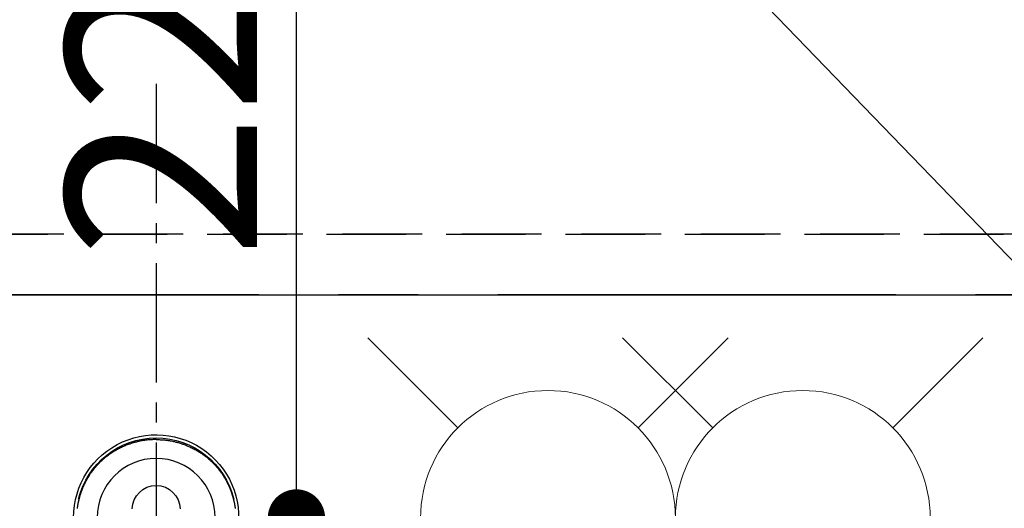
# Model space of a CAD drawing. Extents: x 0 to 26473, y -33085 to -24215.
# Drawn here: x 15681 to 15990, y -26117 to -25964 of the extents above; entities that cross this region are included whole.
import ezdxf

# ---------------------------------------------------------------- set-up
doc = ezdxf.new("R2010")
doc.units = 0
doc.header["$LTSCALE"] = 50
doc.header["$MEASUREMENT"] = 0
for name, pattern in [('CENTER', [2, 1.25, -0.25, 0.25, -0.25]), ('CENTER2', [1.125, 0.75, -0.125, 0.125, -0.125]), ('DASHED', [0.75, 0.5, -0.25]), ('HIDDEN', [0.375, 0.25, -0.125])]:
    doc.linetypes.add(name, pattern=pattern)
doc.layers.get('0').update_dxf_attribs({"linetype": 'CONTINUOUS'})
doc.layers.get('DEFPOINTS').update_dxf_attribs({"color": 146, "linetype": 'CONTINUOUS'})
for name, color, linetype in [('111-壁仕上', 3, 'CONTINUOUS'), ('121-キャビネット（中）', 253, 'HIDDEN'), ('150-機器', 8, 'CONTINUOUS'), ('160-文字', 254, 'CONTINUOUS'), ('166-寸法B', 11, 'CONTINUOUS')]:
    doc.layers.add(name, color=color, linetype=linetype)
doc.styles.add('KH001', font='txt')
doc.dimstyles.new('KH1xx015', dxfattribs={"dimscale": 10, "dimtxt": 3.8, "dimasz": 0.8, "dimexe": 0.3, "dimexo": 1.2, "dimgap": 0.5, "dimtad": 3, "dimdec": 1, "dimdsep": 46, "dimlunit": 6, "dimtxsty": 'KH001', "dimblk": 'DOT', "dimcen": 1, "dimdle": 1, "dimclrd": 256, "dimclre": 256, "dimclrt": 256, "dimadec": 0, "dimazin": 0, "dimtfac": 1, "dimtdec": 1, "dimtix": 1, "dimtmove": 2, "dimatfit": 3, "dimldrblk": 'CLOSEDBLANK', "dimfxl": 1, "dimtolj": 1, "dimtzin": 0, "dimlwd": -1, "dimlwe": -1, "dimarcsym": 0})
doc.dimstyles.new('KH1xx030', dxfattribs={"dimscale": 30, "dimtxt": 2, "dimasz": 0.6, "dimexe": 0.3, "dimexo": 1.2, "dimgap": 0.5, "dimtad": 3, "dimdec": 1, "dimdsep": 46, "dimlunit": 6, "dimtxsty": 'KH001', "dimblk": 'DOT', "dimcen": 1, "dimdle": 1, "dimclrd": 256, "dimclre": 256, "dimclrt": 256, "dimadec": 0, "dimazin": 0, "dimtfac": 1, "dimtdec": 1, "dimtix": 1, "dimtmove": 2, "dimatfit": 3, "dimldrblk": 'CLOSEDBLANK', "dimfxl": 1, "dimtolj": 1, "dimtzin": 0, "dimlwd": -1, "dimlwe": -1, "dimarcsym": 0})

# ---------------------------------------------------------------- blocks, each defined once
blk = doc.blocks.new('F402_H')
at = {"layer": '150-機器', "color": 161, "linetype": 'CENTER2'}
blk.add_line((0, 136.03), (0, -355.42), dxfattribs=at)
at = {"layer": '150-機器', "color": 13, "linetype": 'Continuous'}
for points in [[(0, 24.43), (-0.32, 24.42), (-0.64, 24.42), (-0.96, 24.41), (-1.28, 24.39), (-1.55, 24.38), (-1.83, 24.36), (-2.11, 24.34), (-2.38, 24.31), (-2.63, 24.29), (-2.89, 24.26), (-3.14, 24.23), (-3.39, 24.2), (-3.66, 24.16), (-3.92, 24.12), (-4.18, 24.08), (-4.44, 24.04), (-4.76, 23.98), (-5.08, 23.91), (-5.39, 23.85), (-5.71, 23.78), (-5.94, 23.72), (-6.18, 23.66), (-6.42, 23.6), (-6.65, 23.54), (-6.95, 23.46), (-7.25, 23.37), (-7.55, 23.28), (-7.84, 23.18), (-8.07, 23.11), (-8.3, 23.03), (-8.53, 22.95), (-8.76, 22.87), (-9.07, 22.75), (-9.38, 22.63), (-9.69, 22.5), (-9.99, 22.38), (-10.29, 22.24), (-10.59, 22.11), (-10.89, 21.97), (-11.19, 21.83), (-11.51, 21.67), (-11.82, 21.51), (-12.13, 21.34), (-12.44, 21.17), (-12.67, 21.04), (-12.89, 20.91), (-13.12, 20.77), (-13.34, 20.64), (-13.59, 20.48), (-13.83, 20.33), (-14.06, 20.17), (-14.3, 20.01), (-14.5, 19.88), (-14.7, 19.74), (-14.89, 19.6), (-15.09, 19.46), (-15.28, 19.31), (-15.48, 19.16), (-15.67, 19.02), (-15.86, 18.86), (-16.1, 18.67), (-16.34, 18.47), (-16.58, 18.27), (-16.81, 18.06), (-16.96, 17.93), (-17.1, 17.8), (-17.25, 17.66), (-17.39, 17.52), (-17.52, 17.4), (-17.65, 17.28), (-17.77, 17.16), (-17.9, 17.03), (-18, 16.92), (-18.11, 16.81), (-18.22, 16.7), (-18.32, 16.59), (-18.43, 16.48), (-18.53, 16.36), (-18.63, 16.25), (-18.74, 16.14), (-18.84, 16.02), (-18.94, 15.91), (-19.04, 15.79), (-19.14, 15.68), (-19.24, 15.56), (-19.33, 15.44), (-19.43, 15.32), (-19.53, 15.21), (-19.62, 15.09), (-19.72, 14.97), (-19.81, 14.85), (-19.9, 14.73), (-19.98, 14.62), (-20.06, 14.52), (-20.14, 14.41), (-20.22, 14.31), (-20.28, 14.22), (-20.34, 14.14), (-20.4, 14.06), (-20.46, 13.97), (-20.57, 13.81), (-20.69, 13.64), (-20.8, 13.47), (-20.91, 13.31), (-20.96, 13.24), (-21.01, 13.16), (-21.05, 13.09), (-21.1, 13.02), (-21.16, 12.92), (-21.22, 12.83), (-21.27, 12.74), (-21.33, 12.65), (-21.39, 12.56), (-21.44, 12.46), (-21.5, 12.37), (-21.55, 12.28), (-21.61, 12.18), (-21.66, 12.09), (-21.72, 12), (-21.77, 11.9), (-21.82, 11.81), (-21.88, 11.71), (-21.93, 11.62), (-21.98, 11.52), (-22.03, 11.43), (-22.08, 11.33), (-22.13, 11.23), (-22.18, 11.14), (-22.22, 11.06), (-22.26, 10.98), (-22.3, 10.91), (-22.34, 10.83), (-22.41, 10.69), (-22.48, 10.56), (-22.54, 10.42), (-22.61, 10.28), (-22.66, 10.17), (-22.72, 10.05), (-22.77, 9.93), (-22.83, 9.81), (-22.88, 9.69), (-22.93, 9.57), (-22.98, 9.45), (-23.03, 9.34), (-23.08, 9.24), (-23.12, 9.13), (-23.16, 9.03), (-23.2, 8.93), (-23.23, 8.85), (-23.26, 8.77), (-23.29, 8.69), (-23.33, 8.61), (-23.35, 8.55), (-23.37, 8.49), (-23.4, 8.43), (-23.42, 8.37), (-23.46, 8.25), (-23.51, 8.12), (-23.55, 8), (-23.6, 7.88), (-23.63, 7.8), (-23.65, 7.71), (-23.68, 7.63), (-23.71, 7.55), (-23.75, 7.43), (-23.79, 7.3), (-23.83, 7.18), (-23.87, 7.05), (-23.91, 6.93), (-23.95, 6.81), (-23.99, 6.68), (-24.02, 6.56), (-24.05, 6.47), (-24.07, 6.39), (-24.09, 6.3), (-24.12, 6.22), (-24.16, 6.05), (-24.21, 5.88), (-24.25, 5.72), (-24.29, 5.55), (-24.32, 5.44), (-24.35, 5.34), (-24.37, 5.23), (-24.4, 5.12), (-24.42, 5.02), (-24.44, 4.91), (-24.47, 4.8), (-24.49, 4.7), (-24.51, 4.61), (-24.53, 4.53), (-24.54, 4.44), (-24.56, 4.36), (-24.57, 4.31), (-24.58, 4.27), (-24.59, 4.23), (-24.59, 4.18), (-24.6, 4.14), (-24.61, 4.1), (-24.62, 4.06), (-24.63, 4.01), (-24.64, 3.93), (-24.66, 3.84), (-24.67, 3.76), (-24.69, 3.67), (-24.7, 3.58), (-24.72, 3.5), (-24.73, 3.41), (-24.74, 3.32), (-24.76, 3.19), (-24.78, 3.06), (-24.8, 2.93), (-24.82, 2.8)], [(0, 24.43), (0.32, 24.42), (0.64, 24.42), (0.97, 24.41), (1.29, 24.39), (1.56, 24.38), (1.84, 24.36), (2.11, 24.34), (2.39, 24.31), (2.64, 24.29), (2.9, 24.26), (3.15, 24.23), (3.4, 24.2), (3.66, 24.16), (3.93, 24.12), (4.19, 24.08), (4.45, 24.04), (4.77, 23.98), (5.08, 23.91), (5.4, 23.85), (5.71, 23.78), (5.95, 23.72), (6.19, 23.66), (6.42, 23.6), (6.66, 23.54), (6.96, 23.46), (7.26, 23.37), (7.55, 23.28), (7.85, 23.18), (8.08, 23.11), (8.31, 23.03), (8.54, 22.95), (8.77, 22.87), (9.08, 22.75), (9.39, 22.63), (9.69, 22.5), (10, 22.38), (10.3, 22.24), (10.6, 22.11), (10.9, 21.97), (11.2, 21.83), (11.51, 21.67), (11.83, 21.51), (12.14, 21.34), (12.44, 21.17), (12.67, 21.04), (12.9, 20.91), (13.13, 20.77), (13.35, 20.64), (13.59, 20.48), (13.83, 20.33), (14.07, 20.17), (14.31, 20.01), (14.51, 19.88), (14.71, 19.74), (14.9, 19.6), (15.1, 19.46), (15.29, 19.31), (15.49, 19.16), (15.68, 19.02), (15.87, 18.86), (16.11, 18.67), (16.35, 18.47), (16.58, 18.27), (16.82, 18.06), (16.96, 17.93), (17.11, 17.8), (17.26, 17.66), (17.4, 17.52), (17.53, 17.4), (17.65, 17.28), (17.78, 17.16), (17.9, 17.03), (18.01, 16.92), (18.12, 16.81), (18.22, 16.7), (18.33, 16.59), (18.43, 16.48), (18.54, 16.36), (18.64, 16.25), (18.74, 16.14), (18.85, 16.02), (18.95, 15.91), (19.05, 15.79), (19.15, 15.68), (19.24, 15.56), (19.34, 15.44), (19.44, 15.32), (19.53, 15.21), (19.63, 15.09), (19.72, 14.97), (19.82, 14.85), (19.91, 14.73), (19.99, 14.62), (20.07, 14.52), (20.15, 14.41), (20.22, 14.31), (20.29, 14.22), (20.35, 14.14), (20.41, 14.06), (20.47, 13.97), (20.58, 13.81), (20.69, 13.64), (20.81, 13.47), (20.92, 13.31), (20.97, 13.24), (21.01, 13.16), (21.06, 13.09), (21.11, 13.02), (21.17, 12.92), (21.22, 12.83), (21.28, 12.74), (21.34, 12.65), (21.39, 12.56), (21.45, 12.46), (21.51, 12.37), (21.56, 12.28), (21.62, 12.18), (21.67, 12.09), (21.72, 12), (21.78, 11.9), (21.83, 11.81), (21.88, 11.71), (21.94, 11.62), (21.99, 11.52), (22.04, 11.43), (22.09, 11.33), (22.14, 11.23), (22.19, 11.14), (22.23, 11.06), (22.27, 10.98), (22.31, 10.91), (22.35, 10.83), (22.42, 10.69), (22.48, 10.56), (22.55, 10.42), (22.62, 10.28), (22.67, 10.17), (22.73, 10.05), (22.78, 9.93), (22.83, 9.81), (22.89, 9.69), (22.94, 9.57), (22.99, 9.45), (23.04, 9.34), (23.08, 9.24), (23.12, 9.13), (23.16, 9.03), (23.21, 8.93), (23.24, 8.85), (23.27, 8.77), (23.3, 8.69), (23.33, 8.61), (23.36, 8.55), (23.38, 8.49), (23.4, 8.43), (23.43, 8.37), (23.47, 8.25), (23.52, 8.12), (23.56, 8), (23.6, 7.88), (23.63, 7.8), (23.66, 7.71), (23.69, 7.63), (23.72, 7.55), (23.76, 7.43), (23.8, 7.3), (23.84, 7.18), (23.88, 7.05), (23.92, 6.93), (23.96, 6.81), (23.99, 6.68), (24.03, 6.56), (24.05, 6.47), (24.08, 6.39), (24.1, 6.3), (24.13, 6.22), (24.17, 6.05), (24.22, 5.88), (24.26, 5.72), (24.3, 5.55), (24.33, 5.44), (24.35, 5.34), (24.38, 5.23), (24.4, 5.12), (24.43, 5.02), (24.45, 4.91), (24.47, 4.8), (24.5, 4.7), (24.52, 4.61), (24.53, 4.53), (24.55, 4.44), (24.57, 4.36), (24.58, 4.31), (24.58, 4.27), (24.59, 4.23), (24.6, 4.18), (24.61, 4.14), (24.62, 4.1), (24.63, 4.06), (24.63, 4.01), (24.65, 3.93), (24.66, 3.84), (24.68, 3.76), (24.69, 3.67), (24.71, 3.58), (24.72, 3.5), (24.74, 3.41), (24.75, 3.32), (24.77, 3.19), (24.79, 3.06), (24.81, 2.93), (24.83, 2.8)], [(24.35, 5.71), (24.34, 5.72), (24.34, 5.72), (24.34, 5.72), (24.34, 5.73), (24.34, 5.73), (24.34, 5.73), (24.34, 5.74), (24.34, 5.74), (24.34, 5.75), (24.34, 5.75), (24.34, 5.75), (24.34, 5.76), (24.33, 5.76), (24.33, 5.76), (24.33, 5.77), (24.33, 5.77), (24.33, 5.77), (24.33, 5.78), (24.33, 5.78), (24.33, 5.79), (24.33, 5.79), (24.33, 5.79), (24.33, 5.8), (24.32, 5.8), (24.32, 5.8), (24.32, 5.81), (24.32, 5.81), (24.32, 5.81), (24.32, 5.82), (24.32, 5.82), (24.32, 5.83), (24.32, 5.83), (24.32, 5.83), (24.32, 5.84), (24.32, 5.84), (24.31, 5.84), (24.31, 5.85), (24.31, 5.85), (24.31, 5.85), (24.31, 5.86), (24.31, 5.86), (24.31, 5.87), (24.31, 5.87), (24.31, 5.87), (24.31, 5.88), (24.31, 5.88), (24.3, 5.88), (24.3, 5.89), (24.3, 5.89), (24.3, 5.89), (24.3, 5.9), (24.3, 5.9), (24.3, 5.91), (24.3, 5.91), (24.3, 5.91), (24.3, 5.92), (24.3, 5.92), (24.3, 5.92), (24.29, 5.93), (24.29, 5.93), (24.29, 5.93), (24.29, 5.94), (24.29, 5.94), (24.29, 5.95), (24.29, 5.95), (24.29, 5.95), (24.29, 5.96), (24.29, 5.96), (24.29, 5.96), (24.28, 5.97), (24.28, 5.97), (24.28, 5.97), (24.28, 5.98), (24.28, 5.98), (24.28, 5.99), (24.28, 5.99), (24.28, 5.99), (24.28, 6), (24.28, 6), (24.28, 6), (24.27, 6.01), (24.27, 6.01), (24.27, 6.01), (24.27, 6.02), (24.27, 6.02), (24.27, 6.02), (24.27, 6.03), (24.27, 6.03), (24.27, 6.04), (24.27, 6.04), (24.27, 6.04), (24.26, 6.05), (24.26, 6.05), (24.26, 6.05), (24.26, 6.06), (24.26, 6.06), (24.26, 6.06), (24.26, 6.07), (24.26, 6.07), (24.26, 6.08), (24.26, 6.08), (24.26, 6.08), (24.26, 6.09), (24.25, 6.09), (24.25, 6.09), (24.25, 6.1), (24.25, 6.1), (24.25, 6.1), (24.25, 6.11), (24.25, 6.11), (24.25, 6.12), (24.25, 6.12), (24.25, 6.12), (24.25, 6.13), (24.24, 6.13), (24.24, 6.13), (24.24, 6.14), (24.24, 6.14), (24.24, 6.14), (24.24, 6.15), (24.24, 6.15), (24.24, 6.16), (24.24, 6.16), (24.24, 6.16), (24.24, 6.17), (24.23, 6.17), (24.23, 6.17), (24.23, 6.18), (24.23, 6.18), (24.23, 6.18), (24.23, 6.19), (24.23, 6.19), (24.23, 6.2), (24.23, 6.2), (24.23, 6.2), (24.23, 6.21), (24.22, 6.21), (24.22, 6.21), (24.22, 6.22), (24.22, 6.22), (24.22, 6.22), (24.22, 6.23), (24.22, 6.23), (24.22, 6.24), (24.22, 6.24), (24.22, 6.24), (24.22, 6.25), (24.21, 6.25), (24.21, 6.25), (24.21, 6.26), (24.21, 6.26), (24.21, 6.26), (24.21, 6.27), (24.21, 6.27), (24.21, 6.28), (24.21, 6.28), (24.21, 6.28), (24.2, 6.29), (24.2, 6.29), (24.2, 6.29), (24.2, 6.3), (24.2, 6.3), (24.2, 6.3), (24.2, 6.31), (24.2, 6.31), (24.2, 6.32), (24.2, 6.32), (24.2, 6.32), (24.19, 6.33), (24.19, 6.33), (24.19, 6.33), (24.19, 6.34), (24.19, 6.34), (24.19, 6.34), (24.19, 6.35), (24.19, 6.35), (24.19, 6.36), (24.19, 6.36), (24.19, 6.36), (24.18, 6.37), (24.18, 6.37), (24.18, 6.37), (24.18, 6.38), (24.18, 6.38), (24.18, 6.38), (24.18, 6.39), (24.18, 6.39), (24.18, 6.39), (24.18, 6.4), (24.17, 6.4), (24.17, 6.4), (24.17, 6.41), (24.17, 6.41), (24.17, 6.42), (24.17, 6.42), (24.17, 6.42), (24.17, 6.43), (24.17, 6.43), (24.17, 6.43), (24.17, 6.44), (24.16, 6.44), (24.16, 6.44), (24.16, 6.45), (24.16, 6.45), (24.16, 6.46), (24.16, 6.46), (24.16, 6.46), (24.16, 6.47), (24.16, 6.47), (24.16, 6.47), (24.15, 6.48), (24.15, 6.48), (24.15, 6.48), (24.15, 6.49), (24.15, 6.49), (24.15, 6.5), (24.15, 6.5), (24.15, 6.5), (24.15, 6.51), (24.15, 6.51), (24.14, 6.51), (24.14, 6.52), (24.14, 6.52), (24.14, 6.52), (24.14, 6.53), (24.14, 6.53), (24.14, 6.54), (24.14, 6.54), (24.14, 6.54), (24.14, 6.55), (24.13, 6.55), (24.13, 6.55), (24.13, 6.56), (24.13, 6.56), (24.13, 6.56), (24.13, 6.57), (24.13, 6.57), (24.13, 6.58), (24.13, 6.58), (24.13, 6.58), (24.13, 6.59), (24.12, 6.59), (24.12, 6.59), (24.12, 6.6), (24.12, 6.6), (24.12, 6.6), (24.12, 6.61), (24.12, 6.61), (24.12, 6.62), (24.12, 6.62), (24.12, 6.62), (24.11, 6.63), (24.11, 6.63), (24.11, 6.63), (24.11, 6.64), (24.11, 6.64), (24.11, 6.64), (24.11, 6.65), (24.11, 6.65), (24.11, 6.66), (24.11, 6.66), (24.1, 6.66), (24.1, 6.67), (24.1, 6.67), (24.1, 6.67), (24.1, 6.68), (24.1, 6.68), (24.1, 6.68), (24.1, 6.69), (24.1, 6.69), (24.1, 6.7), (24.09, 6.7), (24.09, 6.7), (24.09, 6.71), (24.09, 6.71), (24.09, 6.71), (24.09, 6.72), (24.09, 6.72), (24.09, 6.72), (24.09, 6.73), (24.09, 6.73), (24.08, 6.74), (24.08, 6.74), (24.08, 6.74), (24.08, 6.75), (24.08, 6.75), (24.08, 6.75), (24.08, 6.76), (24.08, 6.76), (24.08, 6.76), (24.07, 6.77), (24.07, 6.77), (24.07, 6.77), (24.07, 6.78), (24.07, 6.78), (24.07, 6.78), (24.07, 6.79), (24.07, 6.79), (24.07, 6.8), (24.07, 6.8), (24.06, 6.8), (24.06, 6.81), (24.06, 6.81), (24.06, 6.81), (24.06, 6.82), (24.06, 6.82), (24.06, 6.82), (24.06, 6.83), (24.06, 6.83), (24.06, 6.84), (24.05, 6.84), (24.05, 6.84), (24.05, 6.85), (24.05, 6.85), (24.05, 6.85), (24.05, 6.86), (24.05, 6.86), (24.05, 6.86), (24.05, 6.87), (24.05, 6.87), (24.04, 6.88), (24.04, 6.88), (24.04, 6.88), (24.04, 6.89), (24.04, 6.89), (24.04, 6.89), (24.04, 6.9), (24.04, 6.9), (24.04, 6.9), (24.04, 6.91), (24.03, 6.91), (24.03, 6.92), (24.03, 6.92), (24.03, 6.92), (24.03, 6.93), (24.03, 6.93), (24.03, 6.93), (24.03, 6.94), (24.03, 6.94), (24.02, 6.94), (24.02, 6.95), (24.02, 6.95), (24.02, 6.95), (24.02, 6.96), (24.02, 6.96), (24.02, 6.97), (24.02, 6.97), (24.02, 6.97), (24.02, 6.98), (24.01, 6.98), (24.01, 6.98), (24.01, 6.99), (24.01, 6.99), (24.01, 6.99), (24.01, 7), (24.01, 7), (24.01, 7.01), (24.01, 7.01), (24, 7.01), (24, 7.02), (24, 7.02), (24, 7.02), (24, 7.03), (24, 7.03), (24, 7.03), (24, 7.04), (24, 7.04), (24, 7.05), (23.99, 7.05), (23.99, 7.05), (23.99, 7.06), (23.99, 7.06), (23.99, 7.06), (23.99, 7.07), (23.99, 7.07), (23.99, 7.07), (23.99, 7.08), (23.98, 7.08), (23.98, 7.08), (23.98, 7.09), (23.98, 7.09), (23.98, 7.1), (23.98, 7.1), (23.98, 7.1), (23.98, 7.11), (23.98, 7.11), (23.98, 7.11), (23.97, 7.12), (23.97, 7.12), (23.97, 7.12), (23.97, 7.13), (23.97, 7.13), (23.97, 7.14), (23.97, 7.14), (23.97, 7.14), (23.97, 7.15), (23.96, 7.15), (23.96, 7.15), (23.96, 7.16), (23.96, 7.16), (23.96, 7.16), (23.96, 7.17), (23.96, 7.17), (23.96, 7.17), (23.96, 7.18), (23.95, 7.18), (23.95, 7.18), (23.95, 7.19), (23.95, 7.19), (23.95, 7.2), (23.95, 7.2), (23.95, 7.2), (23.95, 7.21), (23.95, 7.21), (23.94, 7.21), (23.94, 7.22), (23.94, 7.22), (23.94, 7.22), (23.94, 7.23), (23.94, 7.23), (23.94, 7.24), (23.94, 7.24), (23.94, 7.24), (23.94, 7.25), (23.93, 7.25), (23.93, 7.25), (23.93, 7.26), (23.93, 7.26), (23.93, 7.26), (23.93, 7.27), (23.93, 7.27), (23.93, 7.27), (23.93, 7.28), (23.92, 7.28), (23.92, 7.29), (23.92, 7.29), (23.92, 7.29), (23.92, 7.3), (23.92, 7.3), (23.92, 7.3), (23.92, 7.31), (23.92, 7.31), (23.91, 7.31), (23.91, 7.32), (23.91, 7.32), (23.91, 7.33), (23.91, 7.33), (23.91, 7.33), (23.91, 7.34), (23.91, 7.34), (23.91, 7.34), (23.9, 7.35), (23.9, 7.35), (23.9, 7.35), (23.9, 7.36), (23.9, 7.36), (23.9, 7.37), (23.9, 7.37), (23.9, 7.37), (23.9, 7.38), (23.89, 7.38), (23.89, 7.38), (23.89, 7.39), (23.89, 7.39), (23.89, 7.39), (23.89, 7.4), (23.89, 7.4), (23.89, 7.4), (23.89, 7.41), (23.88, 7.41), (23.88, 7.42), (23.88, 7.42), (23.88, 7.42), (23.88, 7.43), (23.88, 7.43), (23.88, 7.43), (23.88, 7.44), (23.88, 7.44), (23.88, 7.44), (23.87, 7.45), (23.87, 7.45), (23.87, 7.45), (23.87, 7.46), (23.87, 7.46), (23.87, 7.47), (23.87, 7.47), (23.87, 7.47), (23.87, 7.48), (23.86, 7.48), (23.86, 7.48), (23.86, 7.49), (23.86, 7.49), (23.86, 7.49), (23.86, 7.5), (23.86, 7.5), (23.86, 7.51), (23.86, 7.51), (23.85, 7.51), (23.85, 7.52), (23.85, 7.52), (23.85, 7.52), (23.85, 7.53), (23.85, 7.53), (23.85, 7.53), (23.85, 7.53), (23.85, 7.54), (23.85, 7.54), (23.84, 7.54), (23.84, 7.54), (23.84, 7.55), (23.84, 7.56)]]:
    blk.add_lwpolyline(points, dxfattribs=at)
for centre, radius, start, end in [((0, 0), 25.93, 0, 197.7244), ((0, -0.06), 25.02, 13.3229, 166.6771), ((0.01, -0.06), 25.02, 13.3229, 166.6771), ((0, 2.51), 7.51, 1.098, 178.902)]:
    blk.add_arc(centre, radius, start, end, dxfattribs=at)
at = {"layer": 'DEFPOINTS'}
blk.add_circle((0, 0), 18.5, dxfattribs=at)
blk = doc.blocks.new('_Dot')
at = {"color": 0, "linetype": 'ByBlock', "lineweight": -2}
blk.add_line((-0.5, 0), (-1, 0), dxfattribs=at)
at = {"color": 0, "linetype": 'ByBlock', "const_width": 0.5}
blk.add_lwpolyline([(-0.25, 0, 1), (0.25, 0, 1)], format="xyb", close=True, dxfattribs=at)
blk = doc.blocks.new('*D64')
at = {"layer": 'DEFPOINTS', "transparency": 16777216}
for p, q in [((15214.51, -26019.06), (15214.51, -25737.52)), ((16739.51, -25740.52), (15222.51, -25740.52)), ((16747.51, -25902.06), (16747.51, -25737.52))]:
    blk.add_line(p, q, dxfattribs=at)
at = {"layer": 'DEFPOINTS', "color": 0, "transparency": 16777216}
for p in [(15214.51, -25740.52), (16747.51, -25914.06), (15214.51, -26031.06)]:
    blk.add_point(p, dxfattribs=at)
at = {"layer": 'DEFPOINTS', "transparency": 16777216, "xscale": 8, "yscale": 8, "zscale": 8, "rotation": 180}
blk.add_blockref('_Dot', (15214.51, -25740.52), dxfattribs=at)
at = {"layer": 'DEFPOINTS', "transparency": 16777216, "xscale": 8, "yscale": 8, "zscale": 8}
blk.add_blockref('_Dot', (16747.51, -25740.52), dxfattribs=at)
at = {"layer": 'DEFPOINTS', "transparency": 16777216, "insert": (15981.01, -25714.11), "char_height": 38, "attachment_point": 5, "style": 'KH001'}
blk.add_mtext('\\A1;1,533', dxfattribs=at)
blk = doc.blocks.new('_ClosedBlank')
at = {"color": 0, "linetype": 'ByBlock', "lineweight": -2}
for p, q in [((-1, 0.167), (0, 0)), ((-1, 0.167), (-1, -0.167)), ((0, 0), (-1, -0.167))]:
    blk.add_line(p, q, dxfattribs=at)
blk = doc.blocks.new('給水')
at = {"layer": '160-文字', "color": 4, "linetype": 'Continuous', "lineweight": 20}
for p, q in [((-56.57, 56.57), (-28.28, 28.28)), ((28.28, 28.28), (56.57, 56.57)), ((-56.57, -56.57), (-28.28, -28.28)), ((28.28, -28.28), (56.57, -56.57))]:
    blk.add_line(p, q, dxfattribs=at)
blk.add_circle((0, 0), 40, dxfattribs=at)
blk = doc.blocks.new('*D311')
at = {"layer": '166-寸法B', "transparency": 16777216}
for p, q in [((15841.96, -25900.06), (16140.25, -25900.06)), ((16131.25, -26307.06), (16131.25, -25918.06)), ((15871.96, -26325.06), (16140.25, -26325.06))]:
    blk.add_line(p, q, dxfattribs=at)
at = {"layer": 'DEFPOINTS', "color": 0, "transparency": 16777216}
for p in [(15805.96, -25900.06), (16131.25, -25900.06), (15835.96, -26325.06)]:
    blk.add_point(p, dxfattribs=at)
at = {"layer": '166-寸法B', "transparency": 16777216, "xscale": 18, "yscale": 18, "zscale": 18}
for p, rotation in [((16131.25, -25900.06), 90), ((16131.25, -26325.06), 270)]:
    blk.add_blockref('_Dot', p, dxfattribs=dict(at, rotation=rotation))
at = {"layer": '166-寸法B', "transparency": 16777216, "insert": (16093.1, -25973.5), "char_height": 60, "attachment_point": 5, "rotation": 90, "style": 'KH001'}
blk.add_mtext('\\A1;425', dxfattribs=at)
blk = doc.blocks.new('*D312')
at = {"layer": '166-寸法B', "transparency": 16777216}
for p, q in [((15802.82, -25900.06), (15758.54, -25900.06)), ((15767.54, -26102.06), (15767.54, -25918.06)), ((15802.82, -26120.06), (15758.54, -26120.06))]:
    blk.add_line(p, q, dxfattribs=at)
at = {"layer": 'DEFPOINTS', "color": 0, "transparency": 16777216}
for p in [(15767.54, -25900.06), (15838.82, -25900.06), (15838.82, -26120.06)]:
    blk.add_point(p, dxfattribs=at)
at = {"layer": '166-寸法B', "transparency": 16777216, "xscale": 18, "yscale": 18, "zscale": 18}
for p, rotation in [((15767.54, -25900.06), 90), ((15767.54, -26120.06), 270)]:
    blk.add_blockref('_Dot', p, dxfattribs=dict(at, rotation=rotation))
at = {"layer": '166-寸法B', "transparency": 16777216, "insert": (15725.2, -25970.51), "char_height": 60, "attachment_point": 5, "rotation": 90, "style": 'KH001'}
blk.add_mtext('\\A1;220', dxfattribs=at)

msp = doc.modelspace()

# ---------------------------------------------------------------- linework, layer by layer
at = {"layer": '111-壁仕上', "color": 253, "linetype": 'CENTER', "ltscale": 2}
msp.add_line((18555.73, -26050.06), (14715.69, -26050.06), dxfattribs=at)
at = {"layer": '121-キャビネット（中）', "ltscale": 2}
msp.add_line((15214.51, -26031.06), (16747.51, -26031.06), dxfattribs=at)
at = {"layer": 'DEFPOINTS', "linetype": 'DASHED'}
for points in [[(16744.51, -26031.06), (15214.51, -26031.06), (15214.51, -26050.06), (16744.51, -26050.06)], [(16133.51, -26690.06), (15233.51, -26690.06), (15233.51, -26050.06), (16133.51, -26050.06)]]:
    msp.add_lwpolyline(points, close=True, dxfattribs=at)

# ---------------------------------------------------------------- block references
at = {"layer": '150-機器', "xscale": -1}
msp.add_blockref('F402_H', (15723.51, -26119.87), dxfattribs=at)
at = {"layer": '160-文字'}
for p in [(15846.51, -26120.06), (15926.51, -26120.06)]:
    msp.add_blockref('給水', p, dxfattribs=at)

# ---------------------------------------------------------------- dimensions: what is measured, and where the dimension line sits
at = {"layer": '166-寸法B'}
for base, p1, p2, picture, middle in [((15767.54, -25900.06), (15838.82, -26120.06), (15838.82, -25900.06), '*D312', (15770.2, -25970.51)), ((16131.25, -25900.06), (15835.96, -26325.06), (15805.96, -25900.06), '*D311', (16138.1, -25973.5))]:
    dim = msp.add_linear_dim(base=base, p1=p1, p2=p2, angle=90, dimstyle='KH1xx030', override={"dimtmove": 1}, dxfattribs=at)
    dim.commit()
    dim.dimension.update_dxf_attribs({"geometry": picture, "text_midpoint": middle, "dimtype": 128})
at = {"layer": 'DEFPOINTS'}
dim = msp.add_linear_dim(base=(15214.51, -25740.52), p1=(16747.51, -25914.06), p2=(15214.51, -26031.06), dimstyle='KH1xx015', dxfattribs=at)
dim.commit()
dim.dimension.update_dxf_attribs({"geometry": '*D64', "text_midpoint": (15981.01, -25714.11)})

# ---------------------------------------------------------------- leaders
at = {"layer": '160-文字', "annotation_type": 0, "has_hookline": 1, "hookline_direction": 1, "text_width": 735.84}
msp.add_leader([(16032.58, -26081.01), (15108.54, -25124.36), (15090.54, -25124.36)], dimstyle='KH1xx030', override={"dimgap": 0.5, "dimtad": 1}, dxfattribs=at)

doc.saveas('drawing.dxf')
